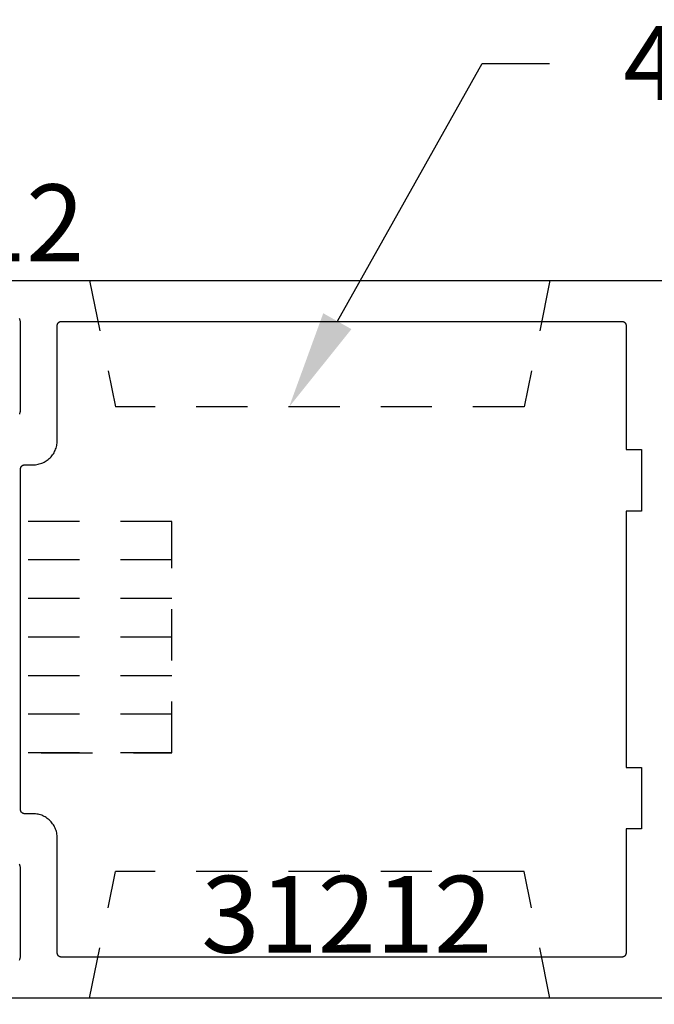
# Model space of a CAD drawing. Units: inches. Extents: x 0 to 160, y 0 to 19.
# Drawn here: x 121 to 122, y 5 to 7 of the extents above; entities that cross this region are included whole.
import ezdxf
from ezdxf import colors
from ezdxf.entities.mleader import LeaderData, LeaderLine
from ezdxf.math import Vec2, Vec3

# ---------------------------------------------------------------- set-up
doc = ezdxf.new("R2010")
doc.units = ezdxf.units.IN
doc.header["$MEASUREMENT"] = 0
doc.linetypes.add('HIDDEN2', pattern=[0.1875, 0.125, -0.0625])
for name, color, linetype in [('Arcadia-Dim', 4, 'Continuous'), ('Arcadia-Hidden', 1, 'HIDDEN2'), ('Arcadia-Profile', 5, 'Continuous'), ('Arcadia-Text', 3, 'Continuous')]:
    doc.layers.add(name, color=color, linetype=linetype)
doc.styles.get("Standard").update_dxf_attribs({"font": 'ARIALN.TTF'})
doc.dimstyles.new('Arcadia-4', dxfattribs={"dimscale": 4, "dimtxt": 0.0938, "dimasz": 0.0938, "dimexe": 0.0546, "dimexo": 0.0469, "dimgap": 0.0469, "dimtad": 0, "dimtih": 1, "dimdec": 4, "dimrnd": 0.0625, "dimzin": 3, "dimdsep": 46, "dimlunit": 4, "dimtxsty": 'Standard', "dimblk": 'ARCHTICK', "dimcen": 0.0469, "dimdle": 0.0546, "dimclrd": 256, "dimclre": 256, "dimclrt": 256, "dimadec": 0, "dimazin": 0, "dimtfac": 0.75, "dimtix": 1, "dimtmove": 2, "dimatfit": 3, "dimfxl": 1, "dimtolj": 1, "dimtzin": 3, "dimlwd": -3, "dimlwe": -3, "dimarcsym": 0})

# ---------------------------------------------------------------- blocks, each defined once
blk = doc.blocks.new('_ArchTick')
at = {"color": 0, "linetype": 'ByBlock', "lineweight": -3, "const_width": 0.15}
blk.add_lwpolyline([(-0.5, -0.5), (0.5, 0.5)], dxfattribs=at)
blk = doc.blocks.new('*D111')
at = {"layer": 'Arcadia-Dim', "lineweight": -3, "transparency": 16777216}
for p, q in [((123.0167, 4.7928), (123.0167, 4.0695)), ((120.3459, 4.7331), (120.3459, 4.0695)), ((120.1275, 4.2879), (121.1518, 4.2879)), ((123.2351, 4.2879), (122.2109, 4.2879))]:
    blk.add_line(p, q, dxfattribs=at)
at = {"layer": 'Defpoints', "color": 0, "lineweight": -3, "transparency": 16777216}
for p in [(123.0167, 4.9804), (120.3459, 4.9207), (120.3459, 4.2879)]:
    blk.add_point(p, dxfattribs=at)
at = {"layer": 'Arcadia-Dim', "lineweight": -3, "transparency": 16777216, "xscale": 0.3752, "yscale": 0.3752, "zscale": 0.3752, "rotation": 180}
blk.add_blockref('_ArchTick', (120.3459, 4.2879), dxfattribs=at)
at = {"layer": 'Arcadia-Dim', "lineweight": -3, "transparency": 16777216, "xscale": 0.3752, "yscale": 0.3752, "zscale": 0.3752}
blk.add_blockref('_ArchTick', (123.0167, 4.2879), dxfattribs=at)
at = {"layer": 'Arcadia-Dim', "transparency": 16777216, "insert": (121.6813, 4.2879), "char_height": 0.3752, "attachment_point": 5}
blk.add_mtext('\\A1;2{\\H0.750000x;\\S11/16;}"', dxfattribs=at)
blk = doc.blocks.new('*D113')
at = {"layer": 'Arcadia-Dim', "lineweight": -3, "transparency": 16777216}
for p, q in [((117.6749, 4.7936), (117.6749, 3.4115)), ((123.0167, 4.7928), (123.0167, 3.4115)), ((117.4565, 3.6299), (119.8189, 3.6299)), ((123.2351, 3.6299), (120.8729, 3.6299))]:
    blk.add_line(p, q, dxfattribs=at)
at = {"layer": 'Defpoints', "color": 0, "lineweight": -3, "transparency": 16777216}
for p in [(117.6749, 4.9812), (123.0167, 4.9804), (123.0167, 3.6299)]:
    blk.add_point(p, dxfattribs=at)
at = {"layer": 'Arcadia-Dim', "lineweight": -3, "transparency": 16777216, "xscale": 0.3752, "yscale": 0.3752, "zscale": 0.3752, "rotation": 180}
blk.add_blockref('_ArchTick', (117.6749, 3.6299), dxfattribs=at)
at = {"layer": 'Arcadia-Dim', "lineweight": -3, "transparency": 16777216, "xscale": 0.3752, "yscale": 0.3752, "zscale": 0.3752}
blk.add_blockref('_ArchTick', (123.0167, 3.6299), dxfattribs=at)
at = {"layer": 'Arcadia-Dim', "transparency": 16777216, "insert": (120.3459, 3.6299), "char_height": 0.3752, "attachment_point": 5}
blk.add_mtext('\\A1;5{\\H0.750000x;\\S5/16;}"', dxfattribs=at)
blk = doc.blocks.new('MS1850-Lock')
at = {"layer": 'Arcadia-Hidden', "lineweight": -3}
for p, q in [((0.1828, 1.4994, -0.0001), (0.1828, 1.9263, -0.0001)), ((0.8065, 1.4994, -0.0001), (0.8065, 1.9263, -0.0001)), ((0.1828, 0.8659, -0.0001), (0.1828, 1.4262, -0.0001)), ((0.8065, 0.8659, -0.0001), (0.8065, 1.4262, -0.0001)), ((2.2566, 1.4282, -0.0001), (1.4881, 1.4282, -0.0001)), ((2.2566, 1.3341, -0.0001), (1.4881, 1.3341, -0.0001)), ((2.2566, 1.2401, -0.0001), (1.4881, 1.2401, -0.0001)), ((2.2566, 1.146, -0.0001), (1.4881, 1.146, -0.0001)), ((2.2566, 1.146, -0.0001), (1.4881, 1.146, -0.0001)), ((2.2566, 1.052, -0.0001), (1.4881, 1.052, -0.0001)), ((2.2566, 0.9579, -0.0001), (1.4881, 0.9579, -0.0001)), ((2.2566, 0.8639, -0.0001), (1.4881, 0.8639, -0.0001))]:
    blk.add_line(p, q, dxfattribs=at)
at = {"layer": 'Arcadia-Hidden', "lineweight": -3, "elevation": -0.0001}
for points in [[(1.3771, 0.7514), (1.2662, 0.7514), (1.2662, 1.5407), (1.3771, 1.5407)], [(1.4881, 0.7514), (1.3771, 0.7514), (1.3771, 1.5407), (1.4881, 1.5407)], [(1.2662, 1.4994), (0.0009, 1.4994), (0.0009, 1.4262), (1.2662, 1.4262)], [(2.2566, 0.8639), (1.4881, 0.8639), (1.4881, 1.4282), (2.2566, 1.4282)], [(1.2662, 0.7927), (0.0009, 0.7927), (0.0009, 0.8659), (1.2662, 0.8659)]]:
    blk.add_lwpolyline(points, close=True, dxfattribs=at)
blk.add_lwpolyline([(0.1828, 0.3763), (0.1828, 0.7927), (0.8065, 0.7927), (0.8065, 0.3763)], dxfattribs=at)
at = {"layer": 'Arcadia-Profile', "lineweight": -3}
for p, q in [((0.4224, 0.18, -0.0001), (0.4224, 0.2016, -0.0001)), ((0.5657, 0.18, -0.0001), (0.5657, 0.2016, -0.0001))]:
    blk.add_line(p, q, dxfattribs=at)
at = {"layer": 'Arcadia-Profile', "lineweight": -3, "elevation": -0.0001}
for points in [[(0.8592, 2.0263), (0.1229, 2.0263), (0.1229, 2.1607), (0.8592, 2.1607)], [(0.9976, 0.2763), (0, 0.2763), (0, 0.2016), (0.9976, 0.2016)], [(0.8054, 0.18), (0.1827, 0.18), (0.1827, 0), (0.8054, 0)]]:
    blk.add_lwpolyline(points, close=True, dxfattribs=at)

msp = doc.modelspace()

# ---------------------------------------------------------------- linework, layer by layer
at = {"layer": 'Arcadia-Hidden', "lineweight": -3}
for p, q in [((120.76027, 6.6629, -0.0001), (120.82304, 6.3545, -0.0001)), ((121.88302, 6.6629, -0.0001), (121.82026, 6.3545, -0.0001)), ((121.82026, 6.3545, -0.0001), (120.82304, 6.3545, -0.0001)), ((120.76027, 4.9129, -0.0001), (120.82304, 5.2213, -0.0001)), ((121.82026, 5.2213, -0.0001), (120.82304, 5.2213, -0.0001)), ((121.88302, 4.9129, -0.0001), (121.82026, 5.2213, -0.0001))]:
    msp.add_line(p, q, dxfattribs=at)
at = {"layer": 'Arcadia-Profile', "lineweight": -3, "elevation": -0.0001}
for points in [[(120.35567, 6.66313), (122.25689, 6.66313)], [(120.58933, 6.33674), (120.5899, 6.33809), (120.59038, 6.33947), (120.5908, 6.34088), (120.59114, 6.3423), (120.59141, 6.34374), (120.5916, 6.3452), (120.59172, 6.34666), (120.59175, 6.34812), (120.59175, 6.55886), (120.59172, 6.56033), (120.5916, 6.56179), (120.59141, 6.56324), (120.59114, 6.56468), (120.5908, 6.56611), (120.59038, 6.56752), (120.5899, 6.5689), (120.58933, 6.57025)], [(120.58933, 5.00578), (120.5899, 5.00713), (120.59038, 5.00851), (120.5908, 5.00992), (120.59114, 5.01135), (120.59141, 5.01279), (120.5916, 5.01424), (120.59172, 5.0157), (120.59175, 5.01717), (120.59175, 5.22791), (120.59172, 5.22937), (120.5916, 5.23083), (120.59141, 5.23229), (120.59114, 5.23373), (120.5908, 5.23515), (120.59038, 5.23656), (120.5899, 5.23794), (120.58933, 5.23929)], [(122.25689, 4.9129), (120.35567, 4.9129)]]:
    msp.add_lwpolyline(points, dxfattribs=at)
msp.add_lwpolyline([(120.6913, 5.01301), (120.69078, 5.01303), (120.69026, 5.01307), (120.68974, 5.01314), (120.68922, 5.01323), (120.68871, 5.01336), (120.68821, 5.0135), (120.68772, 5.01368), (120.68724, 5.01388), (120.68676, 5.0141), (120.6863, 5.01435), (120.68586, 5.01463), (120.68543, 5.01492), (120.68501, 5.01524), (120.68461, 5.01558), (120.68423, 5.01594), (120.68387, 5.01632), (120.68353, 5.01672), (120.68321, 5.01714), (120.68292, 5.01757), (120.68264, 5.01801), (120.68239, 5.01847), (120.68217, 5.01895), (120.68197, 5.01943), (120.68179, 5.01992), (120.68164, 5.02043), (120.68152, 5.02094), (120.68143, 5.02145), (120.68136, 5.02197), (120.68132, 5.02249), (120.6813, 5.02301), (120.6813, 5.3036), (120.68122, 5.30669), (120.68098, 5.30977), (120.68058, 5.31283), (120.68001, 5.31587), (120.67929, 5.31887), (120.67842, 5.32183), (120.67738, 5.32475), (120.6762, 5.3276), (120.67487, 5.33039), (120.6734, 5.3331), (120.67178, 5.33574), (120.67004, 5.33828), (120.66815, 5.34073), (120.66615, 5.34308), (120.66402, 5.34532), (120.66178, 5.34745), (120.65943, 5.34945), (120.65698, 5.35133), (120.65444, 5.35308), (120.6518, 5.3547), (120.64909, 5.35617), (120.6463, 5.3575), (120.64345, 5.35868), (120.64054, 5.35971), (120.63757, 5.36059), (120.63457, 5.36131), (120.63153, 5.36188), (120.62847, 5.36228), (120.62539, 5.36252), (120.6223, 5.3626), (120.60175, 5.3626), (120.60123, 5.36262), (120.60071, 5.36266), (120.60019, 5.36272), (120.59968, 5.36282), (120.59917, 5.36294), (120.59866, 5.36309), (120.59817, 5.36327), (120.59769, 5.36347), (120.59722, 5.36369), (120.59675, 5.36394), (120.59631, 5.36421), (120.59588, 5.36451), (120.59546, 5.36483), (120.59506, 5.36517), (120.59468, 5.36553), (120.59432, 5.36591), (120.59398, 5.36631), (120.59366, 5.36672), (120.59337, 5.36716), (120.59309, 5.3676), (120.59284, 5.36806), (120.59262, 5.36853), (120.59242, 5.36902), (120.59224, 5.36951), (120.5921, 5.37001), (120.59197, 5.37052), (120.59188, 5.37104), (120.59181, 5.37156), (120.59177, 5.37208), (120.59175, 5.3726), (120.59175, 6.20343), (120.59177, 6.20395), (120.59181, 6.20447), (120.59188, 6.20499), (120.59197, 6.20551), (120.5921, 6.20602), (120.59224, 6.20652), (120.59242, 6.20701), (120.59262, 6.2075), (120.59284, 6.20797), (120.59309, 6.20843), (120.59337, 6.20887), (120.59366, 6.20931), (120.59398, 6.20972), (120.59432, 6.21012), (120.59468, 6.2105), (120.59506, 6.21086), (120.59546, 6.2112), (120.59588, 6.21152), (120.59631, 6.21182), (120.59675, 6.21209), (120.59722, 6.21234), (120.59769, 6.21256), (120.59817, 6.21276), (120.59866, 6.21294), (120.59917, 6.21309), (120.59968, 6.21321), (120.60019, 6.21331), (120.60071, 6.21337), (120.60123, 6.21341), (120.60175, 6.21343), (120.6223, 6.21343), (120.62539, 6.21351), (120.62847, 6.21375), (120.63153, 6.21415), (120.63457, 6.21472), (120.63757, 6.21544), (120.64054, 6.21632), (120.64345, 6.21735), (120.6463, 6.21853), (120.64909, 6.21986), (120.6518, 6.22133), (120.65444, 6.22295), (120.65698, 6.2247), (120.65943, 6.22658), (120.66178, 6.22858), (120.66402, 6.23071), (120.66615, 6.23295), (120.66815, 6.2353), (120.67004, 6.23775), (120.67178, 6.24029), (120.6734, 6.24293), (120.67487, 6.24564), (120.6762, 6.24843), (120.67738, 6.25128), (120.67842, 6.2542), (120.67929, 6.25716), (120.68001, 6.26016), (120.68058, 6.2632), (120.68098, 6.26626), (120.68122, 6.26934), (120.6813, 6.27243), (120.6813, 6.55302), (120.68132, 6.55354), (120.68136, 6.55406), (120.68143, 6.55458), (120.68152, 6.55509), (120.68164, 6.5556), (120.68179, 6.55611), (120.68197, 6.5566), (120.68217, 6.55708), (120.68239, 6.55756), (120.68264, 6.55802), (120.68292, 6.55846), (120.68321, 6.55889), (120.68353, 6.55931), (120.68387, 6.55971), (120.68423, 6.56009), (120.68461, 6.56045), (120.68501, 6.56079), (120.68543, 6.56111), (120.68586, 6.5614), (120.6863, 6.56168), (120.68676, 6.56193), (120.68724, 6.56215), (120.68772, 6.56235), (120.68821, 6.56253), (120.68871, 6.56267), (120.68922, 6.5628), (120.68974, 6.56289), (120.69026, 6.56296), (120.69078, 6.563), (120.6913, 6.56302), (122.05889, 6.56302), (122.05941, 6.563), (122.05994, 6.56296), (122.06046, 6.56289), (122.06097, 6.5628), (122.06148, 6.56267), (122.06198, 6.56253), (122.06248, 6.56235), (122.06296, 6.56215), (122.06343, 6.56193), (122.06389, 6.56168), (122.06434, 6.5614), (122.06477, 6.56111), (122.06518, 6.56079), (122.06558, 6.56045), (122.06596, 6.56009), (122.06632, 6.55971), (122.06666, 6.55931), (122.06698, 6.55889), (122.06728, 6.55846), (122.06755, 6.55802), (122.0678, 6.55756), (122.06803, 6.55708), (122.06823, 6.5566), (122.0684, 6.55611), (122.06855, 6.5556), (122.06867, 6.55509), (122.06877, 6.55458), (122.06884, 6.55406), (122.06888, 6.55354), (122.06889, 6.55302), (122.06889, 6.25063), (122.10689, 6.25063), (122.10689, 6.10063), (122.06889, 6.10063), (122.06889, 5.4754), (122.10689, 5.4754), (122.10689, 5.3254), (122.06889, 5.3254), (122.06889, 5.02301), (122.06888, 5.02249), (122.06884, 5.02197), (122.06877, 5.02145), (122.06867, 5.02094), (122.06855, 5.02043), (122.0684, 5.01992), (122.06823, 5.01943), (122.06803, 5.01895), (122.0678, 5.01847), (122.06755, 5.01801), (122.06728, 5.01757), (122.06698, 5.01714), (122.06666, 5.01672), (122.06632, 5.01632), (122.06596, 5.01594), (122.06558, 5.01558), (122.06518, 5.01524), (122.06477, 5.01492), (122.06434, 5.01463), (122.06389, 5.01435), (122.06343, 5.0141), (122.06296, 5.01388), (122.06248, 5.01368), (122.06198, 5.0135), (122.06148, 5.01336), (122.06097, 5.01323), (122.06046, 5.01314), (122.05994, 5.01307), (122.05941, 5.01303), (122.05889, 5.01301)], close=True, dxfattribs=at)

# ---------------------------------------------------------------- block references
at = {"lineweight": -3, "xscale": -1, "rotation": 180}
msp.add_blockref('MS1850-Lock', (118.7041, 6.93931), dxfattribs=at)

# ---------------------------------------------------------------- texts
at = {"layer": 'Arcadia-Text', "lineweight": -3}
for s, p in [('31012', (120.03765, 6.70971, -0.0001)), ('31212', (121.03274, 5.02362, -0.0001))]:
    msp.add_text(s, height=0.1875, dxfattribs=at).set_placement(p)

# ---------------------------------------------------------------- dimensions: what is measured, and where the dimension line sits
at = {"layer": 'Arcadia-Dim'}
dim = msp.add_linear_dim(base=(123.0167, 3.62989, -0.0001), p1=(117.67489, 4.98118, -0.0001), p2=(123.0167, 4.98039, -0.0001), angle=180, dimstyle='Arcadia-4', dxfattribs=at)
dim.commit()
dim.dimension.update_dxf_attribs({"geometry": '*D113', "text_midpoint": (120.34592, 3.62989, -0.0001), "dimtype": 160})
dim = msp.add_linear_dim(base=(120.34592, 4.2879, -0.0001), p1=(123.0167, 4.98039, -0.0001), p2=(120.34592, 4.92068, -0.0001), angle=180, dimstyle='Arcadia-4', dxfattribs=at)
dim.commit()
dim.dimension.update_dxf_attribs({"geometry": '*D111', "text_midpoint": (121.68131, 4.2879, -0.0001)})

# ---------------------------------------------------------------- leaders
at = {"layer": 'Arcadia-Text', "lineweight": -3}
ml = msp.add_multileader_mtext('Standard', dxfattribs=at)
ml.set_content('4195 Flush Pull', color=256)
ml.set_leader_properties()
ml.build(insert=Vec2(0, 0))
ml.multileader.update_dxf_attribs({"dogleg_length": 0.36, "arrow_head_size": 0.24})
ctx = ml.context
ctx.base_point, ctx.char_height, ctx.arrow_head_size, ctx.landing_gap_size, ctx.plane_origin = Vec3(121.88204, 7.19187, -0.0001), 0.18, 0.24, 0.18, Vec3(125.30672, 9.93113, -0.0001)
notes = []
notes.append((ctx, [(1, (1, 1, 0), (121.71807, 7.19187, -0.0001), (1, 0), 0.16397, [(0, [(121.24685, 6.3545, -0.0001)], 0, [])])]))
ctx.mtext.insert, ctx.mtext.flow_direction = Vec3(122.06204, 7.2834, -0.0001), 5
for ctx, leaders in notes:
    for number, flags, end, landing, length, lines in leaders:
        leader = LeaderData()
        leader.index, (leader.has_last_leader_line, leader.has_dogleg_vector, leader.attachment_direction) = number, flags
        leader.last_leader_point, leader.dogleg_vector, leader.dogleg_length = Vec3(end), Vec3(landing), length
        for number, points, colour, breaks in lines:
            line = LeaderLine()
            line.index, line.vertices, line.color, line.breaks = number, Vec3.list(points), colors.encode_raw_color(colour), breaks
            leader.lines.append(line)
        ctx.leaders.append(leader)

doc.saveas('drawing.dxf')
